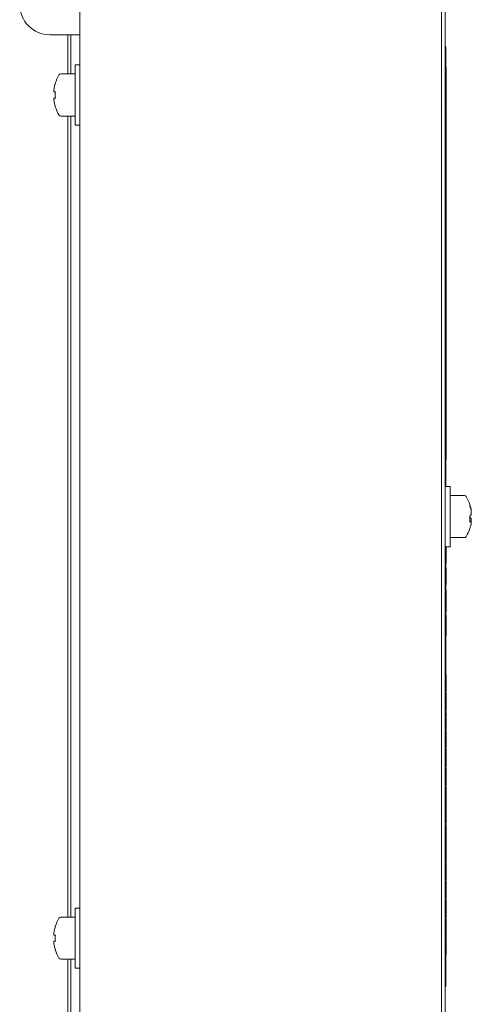
# Model space of a CAD drawing. Units: millimetres. Extents: x 22 to 2357, y 36 to 1644.
# Drawn here: x 507 to 581, y 411 to 575 of the extents above; entities that cross this region are included whole.
import ezdxf

# ---------------------------------------------------------------- set-up
doc = ezdxf.new("R2010")
doc.units = ezdxf.units.MM
doc.header["$LTSCALE"] = 4

msp = doc.modelspace()

# ---------------------------------------------------------------- linework, layer by layer
at = {"color": 7, "linetype": 'Continuous', "lineweight": 15}
for p, q in [((516.542, 278.463), (516.542, 705.756)), ((576.542, 705.756), (576.542, 278.463)), ((577.142, 702.11), (577.142, 282.11)), ((511.542, 572.11), (515.042, 572.11)), ((514.542, 565.61), (514.542, 572.11)), ((515.042, 572.11), (516.542, 572.11)), ((515.042, 565.61), (515.042, 572.11)), ((577.242, 570.11), (577.142, 570.11)), ((577.242, 570.11), (577.242, 567.11)), ((516.542, 567.11), (515.742, 567.11)), ((515.742, 567.11), (515.742, 557.11)), ((577.242, 567.11), (577.242, 501.11)), ((577.292, 566.66), (577.242, 566.66)), ((577.292, 566.66), (577.292, 562.103)), ((512.442, 564.06), (512.46, 564.051)), ((514.742, 565.61), (513.366, 565.61)), ((515.742, 565.61), (514.742, 565.61)), ((512.221, 562.625), (512.221, 562.977)), ((512.46, 562.625), (512.221, 562.625)), ((512.221, 561.595), (512.46, 561.595)), ((512.221, 561.242), (512.221, 561.595)), ((577.292, 562.103), (577.242, 562.103)), ((577.292, 561.682), (577.242, 561.682)), ((577.292, 561.664), (577.242, 561.664)), ((577.292, 561.682), (577.292, 562.103)), ((577.292, 561.664), (577.292, 561.682)), ((577.292, 560.739), (577.292, 561.664)), ((512.46, 560.168), (512.442, 560.159)), ((577.292, 560.739), (577.242, 560.739)), ((577.292, 560.24), (577.242, 560.24)), ((577.292, 559.831), (577.242, 559.831)), ((577.292, 559.546), (577.242, 559.546)), ((577.292, 560.24), (577.292, 560.739)), ((577.292, 560.24), (577.292, 559.903)), ((577.292, 559.546), (577.292, 559.831)), ((577.292, 558.87), (577.292, 559.546)), ((513.366, 558.61), (514.742, 558.61)), ((514.542, 425.61), (514.542, 558.61)), ((514.742, 558.61), (515.742, 558.61)), ((515.042, 425.61), (515.042, 558.61)), ((577.292, 558.87), (577.242, 558.87)), ((577.292, 558.211), (577.242, 558.211)), ((577.292, 557.927), (577.242, 557.927)), ((577.292, 558.211), (577.292, 558.87)), ((577.292, 557.927), (577.292, 558.211)), ((577.292, 557.854), (577.292, 557.369)), ((515.742, 557.11), (516.542, 557.11)), ((577.292, 557.369), (577.242, 557.369)), ((577.292, 556.948), (577.242, 556.948)), ((577.292, 556.948), (577.292, 557.369)), ((577.292, 556.948), (577.292, 508.616)), ((577.298, 555.09), (577.292, 555.09)), ((577.292, 552.396), (577.298, 552.396)), ((577.292, 544.584), (577.298, 544.584)), ((577.292, 520.974), (577.298, 520.974)), ((577.292, 508.616), (577.242, 508.616)), ((577.292, 508.616), (577.292, 502.616)), ((577.292, 502.616), (577.242, 502.616)), ((577.292, 502.616), (577.292, 501.56)), ((577.292, 501.56), (577.242, 501.56)), ((577.242, 501.11), (577.242, 498.11)), ((577.242, 498.11), (577.142, 498.11)), ((577.942, 497.11), (577.142, 497.11)), ((577.217, 498.11), (577.217, 497.11)), ((577.227, 498.11), (577.227, 497.11)), ((577.237, 497.875), (577.227, 497.875)), ((577.227, 497.802), (577.24, 497.802)), ((577.237, 497.207), (577.227, 497.207)), ((577.237, 497.875), (577.237, 498.11)), ((577.237, 497.803), (577.237, 497.875)), ((577.237, 497.207), (577.237, 497.223)), ((577.237, 497.11), (577.237, 497.207)), ((577.942, 496.996), (577.942, 497.11)), ((577.942, 487.11), (577.942, 496.996)), ((578.942, 495.61), (577.942, 495.61)), ((580.319, 495.61), (578.942, 495.61)), ((581.463, 492.848), (581.463, 493.067)), ((581.463, 492.848), (581.463, 492.429)), ((581.463, 491.416), (581.463, 491.79)), ((581.463, 491.422), (581.463, 491.152)), ((577.942, 488.61), (578.942, 488.61)), ((578.942, 488.61), (580.319, 488.61)), ((577.142, 487.11), (577.942, 487.11)), ((577.217, 487.11), (577.217, 415.61)), ((577.317, 486.906), (577.217, 486.906)), ((577.317, 486.14), (577.217, 486.14)), ((577.317, 485.906), (577.217, 485.906)), ((577.227, 487.11), (577.227, 486.285)), ((577.317, 486.906), (577.317, 487.11)), ((577.317, 486.14), (577.317, 486.906)), ((577.33, 486.285), (577.317, 486.285)), ((577.317, 485.906), (577.317, 486.14)), ((577.317, 484.656), (577.317, 485.906)), ((577.317, 484.656), (577.217, 484.656)), ((577.317, 484.437), (577.217, 484.437)), ((577.217, 484.405), (577.33, 484.405)), ((577.227, 484.594), (577.227, 483.594)), ((577.317, 484.437), (577.317, 484.656)), ((577.317, 483.594), (577.217, 483.594)), ((577.317, 483.5), (577.217, 483.5)), ((577.317, 482.984), (577.217, 482.984)), ((577.317, 483.5), (577.317, 483.594)), ((577.317, 482.984), (577.317, 483.5)), ((577.317, 481.188), (577.317, 482.984)), ((577.317, 481.188), (577.217, 481.188)), ((577.317, 480.922), (577.217, 480.922)), ((577.217, 480.884), (577.33, 480.884)), ((577.237, 481.528), (577.227, 481.528)), ((577.237, 481.447), (577.227, 481.447)), ((577.237, 481.142), (577.227, 481.142)), ((577.227, 480.947), (577.227, 479.922)), ((577.237, 480.925), (577.227, 480.925)), ((577.237, 481.447), (577.237, 481.528)), ((577.237, 481.142), (577.237, 481.447)), ((577.237, 480.925), (577.237, 481.142)), ((577.237, 480.795), (577.237, 480.884)), ((577.237, 480.773), (577.237, 480.795)), ((577.317, 480.922), (577.317, 481.188)), ((577.317, 479.922), (577.217, 479.922)), ((577.317, 479.862), (577.217, 479.862)), ((577.317, 479.656), (577.217, 479.656)), ((577.227, 479.862), (577.227, 479.813)), ((577.237, 479.922), (577.237, 479.964)), ((577.317, 479.797), (577.317, 479.922)), ((577.317, 479.656), (577.317, 479.862)), ((577.317, 479.656), (577.317, 479.688)), ((577.317, 478.938), (577.317, 479.656)), ((577.317, 478.938), (577.217, 478.938)), ((577.317, 478.735), (577.217, 478.735)), ((577.317, 478.61), (577.217, 478.61)), ((577.317, 478.58), (577.217, 478.58)), ((577.317, 478.578), (577.217, 478.578)), ((577.317, 478.36), (577.217, 478.36)), ((577.317, 477.703), (577.217, 477.703)), ((577.227, 478.61), (577.227, 478.5)), ((577.227, 478.48), (577.227, 478.36)), ((577.237, 478.58), (577.237, 478.61)), ((577.317, 478.735), (577.317, 478.938)), ((577.317, 478.891), (577.317, 478.938)), ((577.317, 478.61), (577.317, 478.735)), ((577.317, 478.36), (577.317, 478.578)), ((577.317, 477.703), (577.317, 478.36)), ((577.317, 477.235), (577.317, 478.141)), ((577.317, 477.221), (577.217, 477.221)), ((577.317, 477.143), (577.217, 477.143)), ((577.317, 476.971), (577.217, 476.971)), ((577.317, 476.545), (577.217, 476.545)), ((577.317, 476.373), (577.217, 476.373)), ((577.317, 476.295), (577.217, 476.295)), ((577.317, 475.766), (577.217, 475.766)), ((577.227, 476.438), (577.227, 476.332)), ((577.227, 476.329), (577.227, 475.766)), ((577.237, 475.979), (577.227, 475.979)), ((577.237, 476.021), (577.237, 476.295)), ((577.317, 477.143), (577.317, 477.221)), ((577.317, 476.971), (577.317, 477.143)), ((577.317, 476.545), (577.317, 476.971)), ((577.317, 476.373), (577.317, 476.545)), ((577.317, 476.332), (577.317, 476.438)), ((577.317, 476.295), (577.317, 476.373)), ((577.317, 475.579), (577.317, 475.766)), ((577.317, 475.579), (577.217, 475.579)), ((577.317, 475.454), (577.217, 475.454)), ((577.317, 475.157), (577.217, 475.157)), ((577.237, 475.615), (577.227, 475.615)), ((577.237, 474.019), (577.237, 475.615)), ((577.317, 475.534), (577.317, 475.579)), ((577.317, 475.157), (577.317, 475.454)), ((577.317, 474.032), (577.317, 475.157)), ((577.317, 472.876), (577.217, 472.876)), ((577.317, 472.516), (577.217, 472.516)), ((577.237, 474.019), (577.227, 474.019)), ((577.237, 473.628), (577.227, 473.628)), ((577.237, 473.563), (577.227, 473.563)), ((577.237, 473.514), (577.227, 473.514)), ((577.227, 473.157), (577.227, 473.001)), ((577.237, 473.123), (577.227, 473.123)), ((577.237, 473.014), (577.227, 473.014)), ((577.237, 472.667), (577.227, 472.667)), ((577.237, 472.537), (577.227, 472.537)), ((577.237, 473.628), (577.237, 473.71)), ((577.237, 473.563), (577.237, 473.628)), ((577.237, 473.514), (577.237, 473.563)), ((577.237, 473.065), (577.237, 473.123)), ((577.237, 473.014), (577.237, 473.058)), ((577.237, 472.667), (577.237, 473.014)), ((577.237, 472.537), (577.237, 472.667)), ((577.317, 472.876), (577.317, 474.032)), ((577.317, 472.516), (577.317, 472.876)), ((577.317, 472.438), (577.317, 472.594)), ((577.317, 472.438), (577.217, 472.438)), ((577.317, 472.313), (577.217, 472.313)), ((577.227, 472.313), (577.227, 465.832)), ((577.237, 472.227), (577.227, 472.227)), ((577.237, 472.146), (577.227, 472.146)), ((577.237, 472.048), (577.227, 472.048)), ((577.237, 472.227), (577.237, 472.313)), ((577.237, 472.048), (577.237, 472.146)), ((577.317, 472.313), (577.317, 472.438)), ((577.237, 470.647), (577.227, 470.647)), ((577.237, 469.442), (577.227, 469.442)), ((577.237, 469.328), (577.227, 469.328)), ((577.237, 469.263), (577.227, 469.263)), ((577.237, 469.328), (577.237, 469.442)), ((577.237, 469.263), (577.237, 469.328)), ((577.237, 468.921), (577.227, 468.921)), ((577.237, 468.758), (577.227, 468.758)), ((577.237, 468.66), (577.227, 468.66)), ((577.237, 467.699), (577.227, 467.699)), ((577.237, 468.758), (577.237, 468.921)), ((577.237, 468.66), (577.237, 468.758)), ((577.237, 467.325), (577.227, 467.325)), ((577.237, 465.989), (577.227, 465.989)), ((577.237, 465.859), (577.237, 465.989)), ((577.33, 465.832), (577.217, 465.832)), ((577.317, 465.804), (577.217, 465.804)), ((577.317, 465.621), (577.217, 465.621)), ((577.317, 465.536), (577.217, 465.536)), ((577.317, 465.389), (577.217, 465.389)), ((577.317, 465.243), (577.217, 465.243)), ((577.317, 465.035), (577.217, 465.035)), ((577.317, 464.926), (577.217, 464.926)), ((577.237, 465.859), (577.227, 465.859)), ((577.237, 465.842), (577.227, 465.842)), ((577.227, 465.486), (577.227, 465.231)), ((577.227, 465.226), (577.227, 465.035)), ((577.237, 464.816), (577.227, 464.816)), ((577.237, 464.735), (577.227, 464.735)), ((577.227, 464.712), (577.227, 464.218)), ((577.237, 464.67), (577.227, 464.67)), ((577.237, 465.832), (577.237, 465.842)), ((577.237, 464.735), (577.237, 464.816)), ((577.237, 464.67), (577.237, 464.712)), ((577.317, 465.609), (577.317, 465.804)), ((577.317, 465.536), (577.317, 465.621)), ((577.317, 465.389), (577.317, 465.536)), ((577.317, 465.486), (577.33, 465.486)), ((577.317, 465.243), (577.317, 465.389)), ((577.317, 465.145), (577.317, 465.243)), ((577.317, 464.926), (577.317, 465.035)), ((577.317, 463.839), (577.317, 464.926)), ((577.317, 464.791), (577.317, 464.866)), ((577.317, 463.839), (577.217, 463.839)), ((577.317, 463.461), (577.217, 463.461)), ((577.317, 463.29), (577.217, 463.29)), ((577.217, 463.188), (577.33, 463.188)), ((577.317, 462.826), (577.217, 462.826)), ((577.317, 462.728), (577.217, 462.728)), ((577.227, 463.461), (577.227, 463.25)), ((577.237, 463.415), (577.227, 463.415)), ((577.227, 463.241), (577.227, 462.826)), ((577.227, 462.777), (577.227, 462.716)), ((577.317, 463.461), (577.317, 463.839)), ((577.317, 463.29), (577.317, 463.693)), ((577.317, 463.241), (577.317, 463.375)), ((577.317, 463.29), (577.317, 463.189)), ((577.317, 462.728), (577.317, 462.826)), ((577.33, 462.787), (577.317, 462.787)), ((577.317, 461.544), (577.317, 462.728)), ((577.317, 461.544), (577.217, 461.544)), ((577.317, 461.422), (577.217, 461.422)), ((577.317, 461.312), (577.217, 461.312)), ((577.227, 461.544), (577.227, 461.312)), ((577.317, 462.385), (577.33, 462.385)), ((577.317, 462.288), (577.33, 462.288)), ((577.317, 461.422), (577.317, 461.544)), ((577.317, 461.312), (577.317, 461.422)), ((577.317, 460.116), (577.317, 461.312)), ((577.317, 460.116), (577.217, 460.116)), ((577.317, 460.019), (577.217, 460.019)), ((577.317, 459.713), (577.217, 459.713)), ((577.317, 459.691), (577.217, 459.691)), ((577.317, 459.691), (577.217, 459.691)), ((577.317, 459.677), (577.217, 459.677)), ((577.317, 459.649), (577.217, 459.649)), ((577.317, 459.64), (577.217, 459.64)), ((577.317, 459.482), (577.217, 459.482)), ((577.227, 460.019), (577.227, 459.713)), ((577.237, 459.848), (577.227, 459.848)), ((577.317, 460.225), (577.33, 460.225)), ((577.317, 460.019), (577.317, 460.116)), ((577.317, 460.103), (577.317, 460.101)), ((577.317, 460.1), (577.33, 460.1)), ((577.317, 459.662), (577.317, 459.677)), ((577.33, 459.662), (577.317, 459.662)), ((577.317, 459.482), (577.317, 459.64)), ((577.317, 458.799), (577.317, 459.482)), ((577.317, 458.615), (577.217, 458.615)), ((577.317, 458.542), (577.217, 458.542)), ((577.317, 457.797), (577.217, 457.797)), ((577.317, 458.542), (577.317, 458.615)), ((577.317, 457.797), (577.317, 458.542)), ((577.317, 457.345), (577.317, 457.797)), ((577.317, 457.345), (577.217, 457.345)), ((577.317, 457.198), (577.217, 457.198)), ((577.317, 457.077), (577.217, 457.077)), ((577.317, 456.882), (577.217, 456.882)), ((577.217, 456.86), (577.33, 456.86)), ((577.217, 456.831), (577.317, 456.831)), ((577.317, 456.553), (577.217, 456.553)), ((577.317, 456.552), (577.217, 456.552)), ((577.317, 456.528), (577.217, 456.528)), ((577.317, 456.454), (577.217, 456.454)), ((577.317, 456.393), (577.217, 456.393)), ((577.317, 456.357), (577.217, 456.357)), ((577.317, 456.235), (577.217, 456.235)), ((577.217, 456.136), (577.33, 456.136)), ((577.227, 456.831), (577.227, 456.552)), ((577.317, 457.198), (577.317, 457.345)), ((577.317, 456.882), (577.317, 457.077)), ((577.317, 456.833), (577.317, 456.836)), ((577.317, 456.547), (577.317, 456.552)), ((577.317, 456.454), (577.317, 456.528)), ((577.317, 456.235), (577.317, 456.357)), ((577.317, 456.138), (577.317, 456.235)), ((577.317, 456.039), (577.217, 456.039)), ((577.217, 456.038), (577.33, 456.038)), ((577.317, 456.027), (577.217, 456.027)), ((577.317, 455.839), (577.217, 455.839)), ((577.317, 455.832), (577.217, 455.832)), ((577.317, 455.661), (577.217, 455.661)), ((577.317, 456.039), (577.317, 456.108)), ((577.317, 456.039), (577.317, 456.039)), ((577.317, 455.884), (577.317, 456.003)), ((577.317, 455.661), (577.317, 455.832)), ((577.317, 454.868), (577.317, 455.661)), ((577.317, 455.571), (577.317, 455.587)), ((577.317, 454.306), (577.317, 454.868)), ((577.317, 454.562), (577.317, 454.744)), ((577.317, 453.94), (577.217, 453.94)), ((577.217, 453.85), (577.33, 453.85)), ((577.317, 453.745), (577.217, 453.745)), ((577.217, 453.743), (577.317, 453.743)), ((577.317, 453.452), (577.217, 453.452)), ((577.317, 453.305), (577.217, 453.305)), ((577.227, 454.04), (577.227, 453.857)), ((577.227, 453.85), (577.227, 453.452)), ((577.227, 453.413), (577.227, 453.381)), ((577.237, 453.452), (577.237, 453.743)), ((577.317, 453.94), (577.317, 454.306)), ((577.317, 453.94), (577.317, 453.852)), ((577.317, 453.745), (577.317, 453.903)), ((577.317, 453.744), (577.317, 453.745)), ((577.317, 453.305), (577.317, 453.452)), ((577.33, 453.413), (577.317, 453.413)), ((577.317, 453.36), (577.317, 453.381)), ((577.317, 452.658), (577.317, 453.305)), ((577.317, 452.622), (577.217, 452.622)), ((577.317, 452.524), (577.217, 452.524)), ((577.317, 452.524), (577.317, 452.622)), ((577.317, 452.536), (577.317, 452.561)), ((577.317, 450.73), (577.317, 452.524)), ((577.317, 450.73), (577.217, 450.73)), ((577.317, 450.632), (577.217, 450.632)), ((577.317, 450.63), (577.217, 450.63)), ((577.317, 450.343), (577.217, 450.343)), ((577.317, 450.327), (577.217, 450.327)), ((577.317, 450.266), (577.217, 450.266)), ((577.317, 449.985), (577.217, 449.985)), ((577.317, 449.79), (577.217, 449.79)), ((577.317, 449.741), (577.217, 449.741)), ((577.227, 450.705), (577.227, 450.677)), ((577.227, 450.632), (577.227, 450.343)), ((577.317, 450.632), (577.317, 450.73)), ((577.317, 450.677), (577.33, 450.677)), ((577.317, 450.266), (577.317, 450.327)), ((577.317, 450.168), (577.317, 450.266)), ((577.317, 449.985), (577.317, 450.168)), ((577.33, 450.1), (577.317, 450.1)), ((577.317, 449.985), (577.317, 450.059)), ((577.317, 449.797), (577.317, 449.985)), ((577.317, 449.741), (577.317, 449.79)), ((577.317, 449.497), (577.317, 449.741)), ((577.317, 449.265), (577.217, 449.265)), ((577.317, 449.131), (577.217, 449.131)), ((577.317, 449.045), (577.217, 449.045)), ((577.317, 449.01), (577.217, 449.01)), ((577.317, 448.899), (577.217, 448.899)), ((577.317, 448.887), (577.217, 448.887)), ((577.317, 448.789), (577.217, 448.789)), ((577.317, 448.23), (577.217, 448.23)), ((577.317, 448.142), (577.217, 448.142)), ((577.317, 448.057), (577.217, 448.057)), ((577.317, 449.265), (577.317, 449.497)), ((577.317, 449.131), (577.317, 449.265)), ((577.317, 449.045), (577.317, 449.131)), ((577.317, 449.01), (577.317, 449.045)), ((577.317, 448.789), (577.317, 448.887)), ((577.317, 448.23), (577.317, 448.789)), ((577.317, 448.142), (577.317, 448.23)), ((577.317, 448.057), (577.317, 448.142)), ((577.317, 447.617), (577.317, 448.057)), ((577.317, 447.617), (577.217, 447.617)), ((577.317, 447.52), (577.217, 447.52)), ((577.317, 447.507), (577.217, 447.507)), ((577.317, 447.216), (577.217, 447.216)), ((577.317, 447.214), (577.217, 447.214)), ((577.317, 447.117), (577.217, 447.117)), ((577.317, 446.956), (577.217, 446.956)), ((577.317, 446.895), (577.217, 446.895)), ((577.317, 446.761), (577.217, 446.761)), ((577.317, 446.689), (577.217, 446.689)), ((577.317, 446.445), (577.217, 446.445)), ((577.227, 447.507), (577.227, 447.214)), ((577.317, 447.52), (577.317, 447.617)), ((577.317, 447.602), (577.33, 447.602)), ((577.317, 447.117), (577.317, 447.214)), ((577.317, 447.092), (577.317, 447.19)), ((577.317, 446.967), (577.317, 447.117)), ((577.317, 446.895), (577.317, 446.956)), ((577.317, 446.761), (577.317, 446.895)), ((577.317, 446.761), (577.33, 446.761)), ((577.317, 446.74), (577.317, 446.761)), ((577.317, 446.445), (577.317, 446.689)), ((577.317, 446.664), (577.33, 446.664)), ((577.317, 445.774), (577.317, 446.445)), ((577.317, 445.774), (577.217, 445.774)), ((577.317, 444.773), (577.217, 444.773)), ((577.317, 444.773), (577.317, 445.774)), ((577.317, 444.297), (577.317, 444.773)), ((577.317, 444.297), (577.217, 444.297)), ((577.217, 444.282), (577.33, 444.282)), ((577.33, 444.084), (577.217, 444.084)), ((577.317, 444.065), (577.217, 444.065)), ((577.317, 443.931), (577.217, 443.931)), ((577.317, 443.162), (577.217, 443.162)), ((577.317, 444.601), (577.33, 444.601)), ((577.317, 444.476), (577.33, 444.476)), ((577.317, 444.378), (577.33, 444.378)), ((577.317, 444.285), (577.317, 444.297)), ((577.317, 444.096), (577.317, 444.234)), ((577.317, 443.931), (577.317, 444.065)), ((577.317, 443.626), (577.317, 443.931)), ((577.317, 443.666), (577.317, 443.748)), ((577.317, 443.637), (577.33, 443.637)), ((577.317, 443.239), (577.317, 443.626)), ((577.317, 443.539), (577.33, 443.539)), ((577.317, 443.314), (577.33, 443.314)), ((577.317, 442.82), (577.317, 443.162)), ((577.317, 442.82), (577.217, 442.82)), ((577.317, 441.734), (577.217, 441.734)), ((577.317, 441.612), (577.217, 441.612)), ((577.317, 441.429), (577.217, 441.429)), ((577.227, 441.429), (577.227, 441.351)), ((577.317, 441.734), (577.317, 442.82)), ((577.317, 441.966), (577.33, 441.966)), ((577.317, 441.612), (577.317, 441.734)), ((577.317, 441.429), (577.317, 441.612)), ((577.317, 441.477), (577.33, 441.477)), ((577.317, 441.307), (577.317, 441.429)), ((577.317, 441.392), (577.317, 441.408)), ((577.317, 441.307), (577.217, 441.307)), ((577.217, 441.302), (577.33, 441.302)), ((577.317, 440.94), (577.217, 440.94)), ((577.317, 440.867), (577.217, 440.867)), ((577.317, 440.709), (577.217, 440.709)), ((577.317, 440.635), (577.217, 440.635)), ((577.317, 440.232), (577.217, 440.232)), ((577.227, 441.302), (577.227, 440.94)), ((577.237, 441.247), (577.227, 441.247)), ((577.237, 441.035), (577.227, 441.035)), ((577.237, 440.97), (577.227, 440.97)), ((577.237, 441.247), (577.237, 441.302)), ((577.237, 441.07), (577.237, 441.247)), ((577.237, 440.97), (577.237, 441.035)), ((577.237, 440.94), (577.237, 440.97)), ((577.317, 440.843), (577.317, 440.94)), ((577.317, 440.709), (577.317, 440.867)), ((577.317, 440.635), (577.317, 440.709)), ((577.317, 440.232), (577.317, 440.635)), ((577.317, 438.829), (577.317, 440.232)), ((577.317, 439.964), (577.317, 440.037)), ((577.33, 439.91), (577.317, 439.91)), ((577.317, 438.829), (577.217, 438.829)), ((577.317, 438.621), (577.217, 438.621)), ((577.217, 438.592), (577.33, 438.592)), ((577.317, 438.414), (577.217, 438.414)), ((577.317, 438.243), (577.217, 438.243)), ((577.217, 438.217), (577.33, 438.217)), ((577.317, 438.194), (577.217, 438.194)), ((577.33, 439.686), (577.317, 439.686)), ((577.317, 439.113), (577.33, 439.113)), ((577.317, 438.621), (577.317, 438.829)), ((577.317, 438.414), (577.317, 438.499)), ((577.317, 438.243), (577.317, 438.414)), ((577.317, 438.124), (577.317, 438.194)), ((577.217, 438.119), (577.33, 438.119)), ((577.317, 437.85), (577.217, 437.85)), ((577.317, 437.816), (577.217, 437.816)), ((577.33, 437.789), (577.217, 437.789)), ((577.317, 437.718), (577.217, 437.718)), ((577.317, 437.572), (577.217, 437.572)), ((577.317, 437.034), (577.217, 437.034)), ((577.317, 436.864), (577.217, 436.864)), ((577.317, 436.668), (577.217, 436.668)), ((577.317, 437.859), (577.317, 438.11)), ((577.317, 437.816), (577.317, 437.849)), ((577.317, 437.718), (577.317, 437.788)), ((577.317, 437.572), (577.317, 437.718)), ((577.317, 437.669), (577.317, 437.693)), ((577.317, 437.266), (577.317, 437.572)), ((577.317, 437.034), (577.317, 437.266)), ((577.317, 436.931), (577.317, 437.034)), ((577.317, 437.033), (577.33, 437.033)), ((577.317, 436.668), (577.317, 436.864)), ((577.317, 435.863), (577.317, 436.668)), ((577.317, 435.863), (577.217, 435.863)), ((577.317, 435.179), (577.217, 435.179)), ((577.317, 435.081), (577.217, 435.081)), ((577.317, 434.996), (577.217, 434.996)), ((577.217, 434.958), (577.317, 434.958)), ((577.317, 434.923), (577.217, 434.923)), ((577.217, 434.908), (577.33, 434.908)), ((577.237, 436.133), (577.227, 436.133)), ((577.227, 436.124), (577.227, 435.973)), ((577.227, 434.958), (577.227, 434.618)), ((577.237, 434.807), (577.237, 434.958)), ((577.317, 435.917), (577.317, 435.96)), ((577.317, 435.179), (577.317, 435.863)), ((577.317, 435.081), (577.317, 435.179)), ((577.317, 434.996), (577.317, 435.106)), ((577.317, 435.033), (577.317, 435.06)), ((577.317, 435.032), (577.33, 435.032)), ((577.317, 434.96), (577.317, 434.996)), ((577.317, 434.911), (577.317, 434.923)), ((577.317, 434.618), (577.217, 434.618)), ((577.317, 434.508), (577.217, 434.508)), ((577.317, 434.154), (577.217, 434.154)), ((577.237, 434.632), (577.227, 434.632)), ((577.227, 433.811), (577.227, 432.399)), ((577.237, 434.727), (577.24, 434.727)), ((577.317, 434.508), (577.317, 434.618)), ((577.317, 434.154), (577.317, 434.508)), ((577.317, 434.238), (577.33, 434.238)), ((577.317, 433.19), (577.317, 434.154)), ((577.317, 433.19), (577.217, 433.19)), ((577.317, 432.189), (577.217, 432.189)), ((577.217, 432.102), (577.317, 432.102)), ((577.317, 432.091), (577.217, 432.091)), ((577.217, 432.071), (577.33, 432.071)), ((577.317, 432.054), (577.217, 432.054)), ((577.217, 431.98), (577.317, 431.98)), ((577.317, 431.945), (577.217, 431.945)), ((577.217, 431.87), (577.33, 431.87)), ((577.317, 431.6), (577.217, 431.6)), ((577.237, 433.04), (577.227, 433.04)), ((577.227, 432.391), (577.227, 432.071)), ((577.227, 431.98), (577.227, 431.6)), ((577.237, 431.865), (577.237, 431.87)), ((577.317, 432.189), (577.317, 433.19)), ((577.317, 432.054), (577.317, 431.981)), ((577.317, 431.875), (577.317, 431.945)), ((577.317, 431.591), (577.217, 431.591)), ((577.317, 431.544), (577.217, 431.544)), ((577.317, 431.432), (577.217, 431.432)), ((577.317, 431.273), (577.217, 431.273)), ((577.317, 430.956), (577.217, 430.956)), ((577.317, 430.651), (577.217, 430.651)), ((577.317, 430.358), (577.217, 430.358)), ((577.317, 430.345), (577.217, 430.345)), ((577.217, 430.34), (577.317, 430.34)), ((577.227, 431.544), (577.227, 431.505)), ((577.317, 431.493), (577.317, 431.591)), ((577.317, 431.383), (577.317, 431.544)), ((577.317, 431.273), (577.317, 431.432)), ((577.317, 430.956), (577.317, 431.273)), ((577.317, 431.138), (577.33, 431.138)), ((577.317, 431.114), (577.33, 431.114)), ((577.317, 431.04), (577.33, 431.04)), ((577.317, 430.651), (577.317, 430.956)), ((577.317, 430.358), (577.317, 430.651)), ((577.317, 429.857), (577.317, 430.272)), ((577.317, 429.857), (577.217, 429.857)), ((577.317, 429.65), (577.217, 429.65)), ((577.317, 429.638), (577.217, 429.638)), ((577.317, 429.247), (577.217, 429.247)), ((577.317, 429.137), (577.217, 429.137)), ((577.317, 429.003), (577.217, 429.003)), ((577.317, 428.869), (577.217, 428.869)), ((577.317, 428.818), (577.217, 428.818)), ((577.317, 428.757), (577.217, 428.757)), ((577.317, 428.484), (577.217, 428.484)), ((577.317, 428.451), (577.217, 428.451)), ((577.317, 428.329), (577.217, 428.329)), ((577.227, 428.869), (577.227, 428.786)), ((577.227, 428.782), (577.227, 428.451)), ((577.227, 428.421), (577.227, 428.368)), ((577.317, 429.706), (577.317, 429.78)), ((577.317, 429.638), (577.317, 429.649)), ((577.317, 429.377), (577.317, 429.638)), ((577.317, 429.137), (577.317, 429.247)), ((577.317, 429.003), (577.317, 429.137)), ((577.317, 428.869), (577.317, 429.003)), ((577.317, 428.952), (577.317, 428.987)), ((577.317, 428.977), (577.33, 428.977)), ((577.317, 428.818), (577.317, 428.952)), ((577.317, 428.786), (577.317, 428.869)), ((577.317, 428.852), (577.33, 428.852)), ((577.317, 428.757), (577.317, 428.818)), ((577.317, 428.782), (577.33, 428.782)), ((577.317, 428.329), (577.317, 428.451)), ((577.317, 428.048), (577.317, 428.329)), ((516.542, 427.11), (515.742, 427.11)), ((515.742, 427.11), (515.742, 417.11)), ((577.317, 428.048), (577.217, 428.048)), ((577.317, 427.767), (577.217, 427.767)), ((577.317, 427.645), (577.217, 427.645)), ((577.317, 427.465), (577.217, 427.465)), ((577.317, 427.221), (577.217, 427.221)), ((577.317, 427.202), (577.217, 427.202)), ((577.317, 427.196), (577.217, 427.196)), ((577.317, 427.086), (577.217, 427.086)), ((577.227, 427.001), (577.227, 426.952)), ((577.317, 427.767), (577.317, 428.048)), ((577.317, 427.645), (577.317, 427.767)), ((577.317, 427.465), (577.317, 427.587)), ((577.317, 427.526), (577.317, 427.587)), ((577.317, 427.242), (577.317, 427.465)), ((577.317, 427.086), (577.317, 427.196)), ((577.317, 426.403), (577.317, 427.086)), ((514.742, 425.61), (513.366, 425.61)), ((515.742, 425.61), (514.742, 425.61)), ((577.317, 426.403), (577.217, 426.403)), ((577.317, 426.11), (577.217, 426.11)), ((577.317, 425.829), (577.217, 425.829)), ((577.317, 425.634), (577.217, 425.634)), ((577.217, 425.622), (577.33, 425.622)), ((577.33, 425.219), (577.217, 425.219)), ((577.317, 425.207), (577.217, 425.207)), ((577.317, 425.146), (577.217, 425.146)), ((577.317, 425.109), (577.217, 425.109)), ((577.227, 426.011), (577.227, 425.146)), ((577.237, 425.424), (577.227, 425.424)), ((577.237, 425.219), (577.237, 425.424)), ((577.317, 426.11), (577.317, 426.403)), ((577.317, 425.829), (577.317, 426.11)), ((577.317, 425.915), (577.317, 425.974)), ((577.317, 425.744), (577.317, 425.915)), ((577.317, 425.634), (577.317, 425.829)), ((577.317, 425.18), (577.317, 425.207)), ((577.317, 424.987), (577.317, 425.109)), ((577.317, 425.036), (577.317, 425.066)), ((512.442, 424.06), (512.46, 424.051)), ((577.317, 424.987), (577.217, 424.987)), ((577.217, 424.888), (577.33, 424.888)), ((577.317, 424.792), (577.217, 424.792)), ((577.217, 424.79), (577.33, 424.79)), ((577.317, 424.657), (577.217, 424.657)), ((577.317, 424.584), (577.217, 424.584)), ((577.317, 424.413), (577.217, 424.413)), ((577.227, 424.888), (577.227, 424.815)), ((577.227, 424.255), (577.227, 422.602)), ((577.237, 423.064), (577.237, 423.426)), ((577.317, 424.89), (577.317, 424.987)), ((577.317, 424.792), (577.317, 424.86)), ((577.317, 424.791), (577.317, 424.792)), ((577.317, 424.657), (577.317, 424.754)), ((577.317, 424.413), (577.317, 424.584)), ((577.317, 424.534), (577.33, 424.534)), ((577.317, 423.62), (577.317, 424.413)), ((577.317, 423.723), (577.317, 423.791)), ((577.317, 423.058), (577.317, 423.62)), ((577.317, 423.315), (577.317, 423.497)), ((512.221, 422.625), (512.221, 422.977)), ((512.46, 422.625), (512.221, 422.625)), ((577.317, 422.692), (577.217, 422.692)), ((577.217, 422.602), (577.33, 422.602)), ((577.317, 422.558), (577.217, 422.558)), ((577.317, 422.424), (577.217, 422.424)), ((577.217, 422.409), (577.33, 422.409)), ((577.317, 422.192), (577.217, 422.192)), ((577.33, 422.171), (577.217, 422.171)), ((577.317, 422.106), (577.217, 422.106)), ((577.317, 421.96), (577.217, 421.96)), ((577.237, 423.064), (577.227, 423.064)), ((577.227, 422.558), (577.227, 422.192)), ((577.227, 422.171), (577.227, 422.119)), ((577.237, 422.731), (577.237, 423.003)), ((577.237, 422.192), (577.237, 422.602)), ((577.317, 422.692), (577.317, 423.058)), ((577.317, 422.692), (577.317, 422.604)), ((577.317, 422.412), (577.317, 422.424)), ((577.317, 422.106), (577.317, 422.17)), ((577.317, 421.96), (577.317, 422.106)), ((577.317, 422.058), (577.317, 422.082)), ((577.317, 421.594), (577.317, 421.96)), ((512.221, 421.595), (512.46, 421.595)), ((512.221, 421.242), (512.221, 421.595)), ((512.46, 420.168), (512.442, 420.159)), ((577.317, 421.594), (577.217, 421.594)), ((577.317, 421.472), (577.217, 421.472)), ((577.317, 421.337), (577.217, 421.337)), ((577.317, 420.812), (577.217, 420.812)), ((577.317, 420.239), (577.217, 420.239)), ((577.317, 421.53), (577.317, 421.594)), ((577.317, 421.337), (577.317, 421.472)), ((577.317, 420.812), (577.317, 421.337)), ((577.317, 420.239), (577.317, 420.812)), ((577.317, 420.068), (577.317, 420.239)), ((513.366, 418.61), (514.742, 418.61)), ((514.542, 353.471), (514.542, 418.61)), ((514.742, 418.61), (515.742, 418.61)), ((515.042, 322.248), (515.042, 418.61)), ((577.317, 420.068), (577.217, 420.068)), ((577.317, 419.665), (577.217, 419.665)), ((577.317, 419.494), (577.217, 419.494)), ((577.217, 419.461), (577.33, 419.461)), ((577.317, 419.433), (577.217, 419.433)), ((577.217, 419.417), (577.33, 419.417)), ((577.227, 419.494), (577.227, 419.461)), ((577.227, 419.433), (577.227, 416.01)), ((577.237, 418.996), (577.227, 418.996)), ((577.237, 418.547), (577.227, 418.547)), ((577.317, 419.665), (577.317, 420.068)), ((577.317, 419.921), (577.317, 420.015)), ((577.317, 419.692), (577.317, 419.714)), ((577.317, 419.494), (577.317, 419.665)), ((577.317, 419.494), (577.317, 419.461)), ((515.742, 417.11), (516.542, 417.11)), ((577.237, 418.301), (577.227, 418.301)), ((577.227, 416.01), (577.217, 416.01)), ((577.217, 415.61), (577.217, 414.11)), ((577.217, 414.11), (577.142, 414.11))]:
    msp.add_line(p, q, dxfattribs=at)
at = {"color": 7, "linetype": 'Continuous', "lineweight": 15, "flags": 128}
for points in [[(581.235, 492.209), (581.232, 492.144), (581.224, 492.018)], [(581.235, 490.139), (581.232, 490.126), (581.224, 490.103)]]:
    msp.add_lwpolyline(points, dxfattribs=at)
at = {"color": 7, "linetype": 'Continuous', "lineweight": 15}
for centre, radius, start, end in [((511.542, 577.11), 5, 180, 270), ((518.642, 562.11), 6.48, 162.56533, 172.30324), ((518.642, 562.11), 6.5, 149.24283, 162.53659), ((513.366, 565.25), 0.36, 90, 149.24283), ((519.612, 562.11), 7.17, 175.88122, 184.11878), ((518.642, 562.11), 6.48, 187.69676, 197.43467), ((518.642, 562.11), 6.5, 197.46341, 210.75717), ((513.366, 558.97), 0.36, 210.75717, 270), ((580.319, 495.25), 0.36, 30.75717, 90), ((575.042, 492.11), 6.5, 17.82447, 30.75717), ((575.312, 492.216), 6.21, 7.87745, 17.81932), ((580.912, 494.007), 0.331, 340.72603, 19.27397), ((575.312, 491.997), 6.21, 7.87745, 17.81932), ((580.784, 492.904), 0.829, 302.07429, 325.05392), ((574.394, 491.698), 6.848, 355.7855, 4.2145), ((580.784, 491.315), 0.829, 34.94608, 57.92571), ((580.784, 491.897), 0.829, 302.07429, 325.05392), ((575.312, 492.003), 6.21, 342.18068, 352.12255), ((575.042, 492.11), 6.5, 329.24283, 342.17553), ((580.319, 488.97), 0.36, 270, 329.24283), ((518.642, 422.11), 6.5, 149.24283, 162.53659), ((513.366, 425.25), 0.36, 90, 149.24283), ((518.642, 422.11), 6.48, 162.56533, 172.30324), ((519.612, 422.11), 7.17, 175.88122, 184.11878), ((518.642, 422.11), 6.48, 187.69676, 197.43467), ((518.642, 422.11), 6.5, 197.46341, 210.75717), ((513.366, 418.97), 0.36, 210.75717, 270)]:
    msp.add_arc(centre, radius, start, end, dxfattribs=at)

doc.saveas('drawing.dxf')
